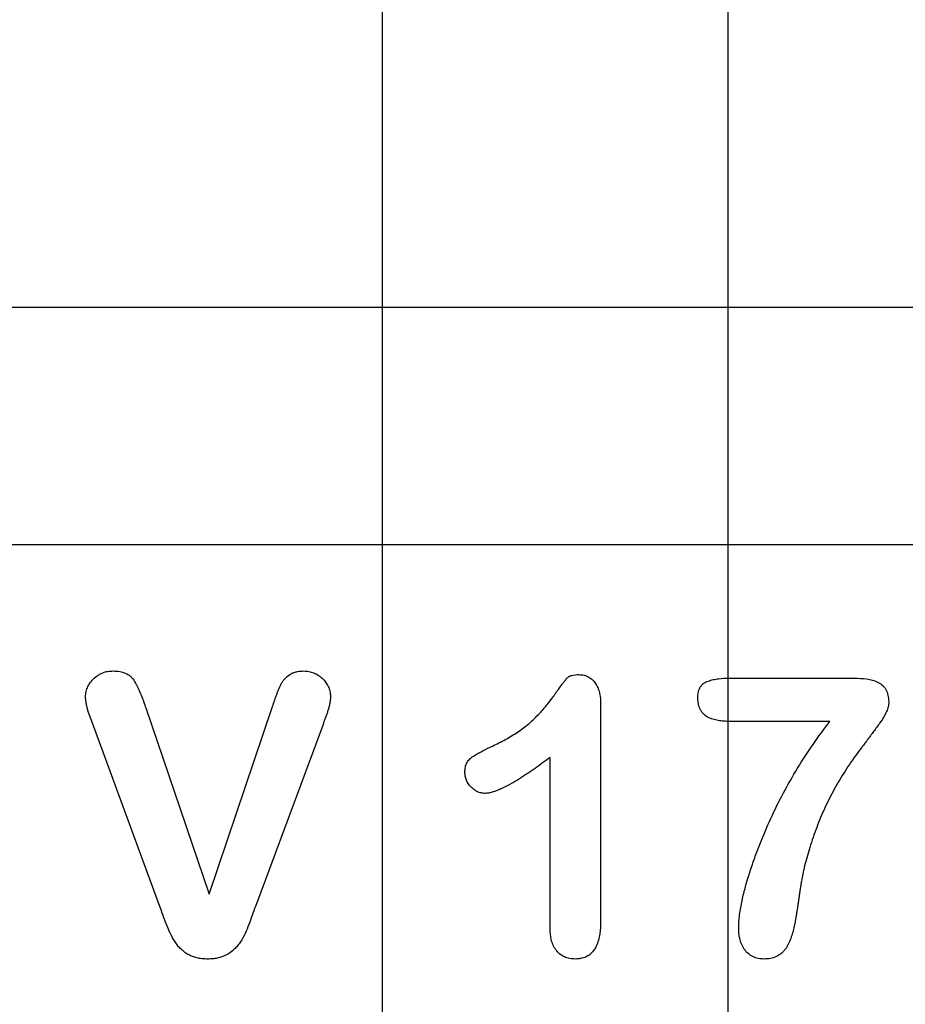
# Model space of a CAD drawing. Extents: x 89 to 1454, y 19 to 2074.
# Drawn here: x 426 to 457, y 1175 to 1209 of the extents above; entities that cross this region are included whole.
import ezdxf

# ---------------------------------------------------------------- set-up
doc = ezdxf.new("R2010")
doc.units = 0
doc.header["$LTSCALE"] = 7
doc.header["$MEASUREMENT"] = 0
doc.layers.get('DEFPOINTS').update_dxf_attribs({"linetype": 'CONTINUOUS'})
for name, color, linetype in [('BEMASS', 3, 'CONTINUOUS'), ('DUENN-18', 94, 'CONTINUOUS'), ('SICHTBAR', 7, 'CONTINUOUS')]:
    doc.layers.add(name, color=color, linetype=linetype)
doc.styles.add('BEMSTIL', font='isocp3.shx', dxfattribs={"width": 0.8})
doc.dimstyles.new('BEMASS', dxfattribs={"dimtxt": 3.5, "dimasz": 3.5, "dimexe": 1.4, "dimexo": 0, "dimgap": 2, "dimtad": 1, "dimtxsty": 'BEMSTIL', "dimcen": 3, "dimclrd": 3, "dimclre": 3, "dimclrt": 3, "dimadec": 0, "dimazin": 0, "dimtfac": 0.875, "dimtmove": 2, "dimatfit": 3, "dimfxl": 0, "dimtolj": 1, "dimlwd": 25, "dimlwe": 25, "dimarcsym": 0})

# ---------------------------------------------------------------- blocks, each defined once
blk = doc.blocks.new('*D13')
at = {"layer": 'BEMASS', "color": 3}
for p, q in [((438.641, 1164.829), (438.641, 1287.675)), ((450.641, 1164.829), (450.641, 1287.675)), ((414.141, 1273.675), (356.824, 1273.675)), ((450.641, 1273.675), (438.641, 1273.675)), ((475.141, 1273.675), (499.641, 1273.675))]:
    blk.add_line(p, q, dxfattribs=at)
for points in [[(414.141, 1277.758), (414.141, 1269.591), (438.641, 1273.675)], [(475.141, 1277.758), (475.141, 1269.591), (450.641, 1273.675)]]:
    blk.add_solid(points, dxfattribs=at)
at = {"layer": 'DEFPOINTS', "color": 0}
for p in [(438.641, 1273.675), (438.641, 1164.829), (450.641, 1164.829)]:
    blk.add_point(p, dxfattribs=at)
at = {"layer": 'BEMASS', "color": 4, "insert": (373.232, 1292.927), "char_height": 24.5, "attachment_point": 5, "style": 'BEMSTIL'}
blk.add_mtext('\\A1;12', dxfattribs=at)

msp = doc.modelspace()

# ---------------------------------------------------------------- linework, layer by layer
at = {"layer": 'DUENN-18'}
for p, q in [((450.676, 1186.204), (455.023, 1186.204)), ((430.426, 1185.171), (432.623, 1178.704)), ((432.623, 1178.704), (434.824, 1185.218)), ((446.211, 1185.315), (446.211, 1177.778)), ((454.168, 1184.704), (450.676, 1184.704)), ((430.916, 1178.282), (428.607, 1184.548)), ((436.578, 1184.6), (434.23, 1178.282)), ((444.461, 1177.512), (444.461, 1183.454))]:
    msp.add_line(p, q, dxfattribs=at)
for points, knots in [([(428.336, 1185.563), (428.338, 1185.593), (428.34, 1185.623), (428.346, 1185.683), (428.35, 1185.713), (428.369, 1185.801), (428.39, 1185.858), (428.443, 1185.967), (428.475, 1186.018), (428.547, 1186.114), (428.588, 1186.159), (428.719, 1186.283), (428.822, 1186.351), (428.963, 1186.404), (428.991, 1186.413), (429.05, 1186.429), (429.079, 1186.435), (429.168, 1186.448), (429.229, 1186.451), (429.289, 1186.454)], [0, 0, 0, 0, 0.0625, 0.0625, 0.125, 0.125, 0.25, 0.25, 0.375, 0.375, 0.5, 0.5, 0.75, 0.75, 0.8125, 0.8125, 0.875, 0.875, 1, 1, 1, 1]), ([(429.289, 1186.454), (429.367, 1186.451), (429.445, 1186.447), (429.599, 1186.421), (429.675, 1186.398), (429.781, 1186.348), (429.815, 1186.328), (429.879, 1186.282), (429.908, 1186.256), (429.988, 1186.17), (430.031, 1186.104), (430.088, 1186.002), (430.106, 1185.967), (430.141, 1185.897), (430.158, 1185.862), (430.207, 1185.756), (430.238, 1185.684), (430.325, 1185.466), (430.375, 1185.318), (430.426, 1185.171)], [0, 0, 0, 0, 0.125, 0.125, 0.25, 0.25, 0.3125, 0.3125, 0.375, 0.375, 0.5, 0.5, 0.5625, 0.5625, 0.625, 0.625, 0.75, 0.75, 1, 1, 1, 1]), ([(434.824, 1185.218), (434.872, 1185.36), (434.919, 1185.502), (434.984, 1185.678), (434.997, 1185.713), (435.024, 1185.783), (435.037, 1185.818), (435.058, 1185.87), (435.065, 1185.888), (435.08, 1185.922), (435.088, 1185.939), (435.112, 1185.989), (435.13, 1186.022), (435.16, 1186.07), (435.17, 1186.086), (435.192, 1186.116), (435.204, 1186.131), (435.228, 1186.159), (435.241, 1186.173), (435.267, 1186.2), (435.281, 1186.213), (435.348, 1186.278), (435.408, 1186.326), (435.507, 1186.378), (435.542, 1186.393), (435.613, 1186.417), (435.649, 1186.426), (435.723, 1186.441), (435.76, 1186.446), (435.835, 1186.452), (435.872, 1186.453), (435.91, 1186.454)], [0, 0, 0, 0, 0.25, 0.25, 0.3125, 0.3125, 0.375, 0.375, 0.40625, 0.40625, 0.4375, 0.4375, 0.5, 0.5, 0.53125, 0.53125, 0.5625, 0.5625, 0.59375, 0.59375, 0.625, 0.625, 0.75, 0.75, 0.8125, 0.8125, 0.875, 0.875, 0.9375, 0.9375, 1, 1, 1, 1]), ([(435.91, 1186.454), (435.939, 1186.453), (435.969, 1186.452), (436.027, 1186.447), (436.056, 1186.443), (436.143, 1186.427), (436.199, 1186.411), (436.308, 1186.367), (436.361, 1186.34), (436.46, 1186.277), (436.506, 1186.24), (436.571, 1186.181), (436.591, 1186.16), (436.631, 1186.116), (436.65, 1186.094), (436.684, 1186.046), (436.699, 1186.021), (436.729, 1185.97), (436.743, 1185.944), (436.768, 1185.891), (436.78, 1185.864), (436.799, 1185.808), (436.807, 1185.78), (436.825, 1185.694), (436.83, 1185.636), (436.836, 1185.577)], [0, 0, 0, 0, 0.0625, 0.0625, 0.125, 0.125, 0.25, 0.25, 0.375, 0.375, 0.5, 0.5, 0.5625, 0.5625, 0.625, 0.625, 0.6875, 0.6875, 0.75, 0.75, 0.8125, 0.8125, 0.875, 0.875, 1, 1, 1, 1]), ([(442.457, 1183.846), (442.606, 1183.92), (442.756, 1183.993), (443.048, 1184.154), (443.191, 1184.241), (443.467, 1184.427), (443.601, 1184.527), (443.854, 1184.744), (443.974, 1184.86), (444.145, 1185.042), (444.201, 1185.104), (444.31, 1185.23), (444.363, 1185.294), (444.466, 1185.425), (444.516, 1185.492), (444.589, 1185.594), (444.612, 1185.628), (444.66, 1185.696), (444.684, 1185.73), (444.757, 1185.831), (444.805, 1185.899), (444.867, 1185.983), (444.879, 1186), (444.905, 1186.033), (444.917, 1186.05), (444.956, 1186.099), (444.981, 1186.132), (445.014, 1186.173), (445.02, 1186.181), (445.034, 1186.196), (445.041, 1186.204), (445.063, 1186.226), (445.079, 1186.24), (445.105, 1186.258), (445.114, 1186.263), (445.132, 1186.273), (445.142, 1186.277), (445.171, 1186.289), (445.191, 1186.296), (445.292, 1186.323), (445.376, 1186.326), (445.459, 1186.329)], [0, 0, 0, 0, 0.125, 0.125, 0.25, 0.25, 0.375, 0.375, 0.5, 0.5, 0.5625, 0.5625, 0.625, 0.625, 0.6875, 0.6875, 0.71875, 0.71875, 0.75, 0.75, 0.8125, 0.8125, 0.828125, 0.828125, 0.84375, 0.84375, 0.875, 0.875, 0.882812, 0.882812, 0.890625, 0.890625, 0.90625, 0.90625, 0.914062, 0.914062, 0.921875, 0.921875, 0.9375, 0.9375, 1, 1, 1, 1]), ([(445.459, 1186.329), (445.488, 1186.327), (445.518, 1186.325), (445.577, 1186.319), (445.606, 1186.315), (445.663, 1186.302), (445.692, 1186.293), (445.747, 1186.272), (445.774, 1186.259), (445.851, 1186.214), (445.897, 1186.177), (445.981, 1186.093), (446.018, 1186.047), (446.08, 1185.946), (446.106, 1185.893), (446.149, 1185.782), (446.165, 1185.725), (446.201, 1185.552), (446.206, 1185.433), (446.211, 1185.315)], [0, 0, 0, 0, 0.0625, 0.0625, 0.125, 0.125, 0.1875, 0.1875, 0.25, 0.25, 0.375, 0.375, 0.5, 0.5, 0.625, 0.625, 0.75, 0.75, 1, 1, 1, 1]), ([(449.586, 1185.509), (449.588, 1185.571), (449.59, 1185.633), (449.606, 1185.725), (449.613, 1185.755), (449.632, 1185.815), (449.644, 1185.844), (449.673, 1185.899), (449.69, 1185.926), (449.719, 1185.963), (449.729, 1185.974), (449.751, 1185.996), (449.763, 1186.007), (449.824, 1186.054), (449.882, 1186.082), (449.998, 1186.124), (450.059, 1186.14), (450.18, 1186.167), (450.241, 1186.178), (450.427, 1186.199), (450.551, 1186.202), (450.676, 1186.204)], [0, 0, 0, 0, 0.125, 0.125, 0.1875, 0.1875, 0.25, 0.25, 0.3125, 0.3125, 0.34375, 0.34375, 0.375, 0.375, 0.5, 0.5, 0.625, 0.625, 0.75, 0.75, 1, 1, 1, 1]), ([(455.023, 1186.204), (455.163, 1186.201), (455.304, 1186.198), (455.511, 1186.167), (455.58, 1186.153), (455.715, 1186.115), (455.781, 1186.091), (455.906, 1186.026), (455.964, 1185.985), (456.038, 1185.91), (456.061, 1185.883), (456.1, 1185.825), (456.117, 1185.794), (456.161, 1185.698), (456.182, 1185.631), (456.205, 1185.493), (456.208, 1185.422), (456.211, 1185.352)], [0, 0, 0, 0, 0.25, 0.25, 0.375, 0.375, 0.5, 0.5, 0.625, 0.625, 0.6875, 0.6875, 0.75, 0.75, 0.875, 0.875, 1, 1, 1, 1]), ([(428.607, 1184.548), (428.578, 1184.631), (428.548, 1184.714), (428.486, 1184.878), (428.454, 1184.961), (428.416, 1185.087), (428.405, 1185.129), (428.384, 1185.215), (428.374, 1185.258), (428.361, 1185.323), (428.357, 1185.344), (428.349, 1185.388), (428.346, 1185.41), (428.339, 1185.475), (428.337, 1185.519), (428.336, 1185.563)], [0, 0, 0, 0, 0.25, 0.25, 0.5, 0.5, 0.625, 0.625, 0.75, 0.75, 0.8125, 0.8125, 0.875, 0.875, 1, 1, 1, 1]), ([(436.836, 1185.577), (436.834, 1185.535), (436.832, 1185.492), (436.826, 1185.429), (436.824, 1185.408), (436.818, 1185.366), (436.814, 1185.345), (436.802, 1185.283), (436.792, 1185.242), (436.771, 1185.16), (436.759, 1185.119), (436.734, 1185.039), (436.72, 1184.998), (436.692, 1184.919), (436.677, 1184.879), (436.647, 1184.8), (436.633, 1184.76), (436.605, 1184.681), (436.591, 1184.64), (436.578, 1184.6)], [0, 0, 0, 0, 0.125, 0.125, 0.1875, 0.1875, 0.25, 0.25, 0.375, 0.375, 0.5, 0.5, 0.625, 0.625, 0.75, 0.75, 0.875, 0.875, 1, 1, 1, 1]), ([(450.676, 1184.704), (450.611, 1184.705), (450.546, 1184.706), (450.418, 1184.715), (450.354, 1184.722), (450.226, 1184.745), (450.163, 1184.759), (450.041, 1184.799), (449.98, 1184.823), (449.868, 1184.886), (449.815, 1184.925), (449.748, 1184.995), (449.727, 1185.02), (449.691, 1185.074), (449.675, 1185.102), (449.634, 1185.19), (449.614, 1185.252), (449.592, 1185.379), (449.589, 1185.444), (449.586, 1185.509)], [0, 0, 0, 0, 0.125, 0.125, 0.25, 0.25, 0.375, 0.375, 0.5, 0.5, 0.625, 0.625, 0.6875, 0.6875, 0.75, 0.75, 0.875, 0.875, 1, 1, 1, 1]), ([(456.211, 1185.352), (456.208, 1185.322), (456.204, 1185.291), (456.198, 1185.246), (456.195, 1185.231), (456.189, 1185.201), (456.186, 1185.186), (456.174, 1185.142), (456.163, 1185.113), (456.141, 1185.057), (456.128, 1185.029), (456.062, 1184.891), (455.997, 1184.788), (455.893, 1184.637), (455.857, 1184.587), (455.786, 1184.488), (455.75, 1184.439), (455.677, 1184.341), (455.64, 1184.292), (455.567, 1184.195), (455.53, 1184.146), (455.458, 1184.048), (455.422, 1183.998), (455.35, 1183.9), (455.313, 1183.851), (455.202, 1183.706), (455.127, 1183.609), (454.91, 1183.314), (454.774, 1183.111), (454.582, 1182.8), (454.519, 1182.695), (454.396, 1182.485), (454.335, 1182.379), (454.16, 1182.057), (454.052, 1181.838), (453.854, 1181.392), (453.763, 1181.165), (453.593, 1180.707), (453.518, 1180.475), (453.443, 1180.243)], [0, 0, 0, 0, 0.015625, 0.015625, 0.023438, 0.023438, 0.03125, 0.03125, 0.046875, 0.046875, 0.0625, 0.0625, 0.125, 0.125, 0.15625, 0.15625, 0.1875, 0.1875, 0.21875, 0.21875, 0.25, 0.25, 0.28125, 0.28125, 0.3125, 0.3125, 0.375, 0.375, 0.5, 0.5, 0.5625, 0.5625, 0.625, 0.625, 0.75, 0.75, 0.875, 0.875, 1, 1, 1, 1]), ([(451.002, 1177.569), (451.005, 1177.651), (451.008, 1177.734), (451.021, 1177.898), (451.031, 1177.98), (451.055, 1178.142), (451.07, 1178.223), (451.102, 1178.385), (451.119, 1178.465), (451.171, 1178.707), (451.211, 1178.866), (451.3, 1179.184), (451.347, 1179.341), (451.449, 1179.654), (451.503, 1179.81), (451.615, 1180.119), (451.673, 1180.274), (451.852, 1180.734), (451.98, 1181.037), (452.256, 1181.635), (452.404, 1181.93), (452.713, 1182.511), (452.875, 1182.798), (453.216, 1183.361), (453.396, 1183.637), (453.771, 1184.178), (453.969, 1184.441), (454.168, 1184.704)], [0, 0, 0, 0, 0.03125, 0.03125, 0.0625, 0.0625, 0.09375, 0.09375, 0.125, 0.125, 0.1875, 0.1875, 0.25, 0.25, 0.3125, 0.3125, 0.375, 0.375, 0.5, 0.5, 0.625, 0.625, 0.75, 0.75, 0.875, 0.875, 1, 1, 1, 1]), ([(441.5, 1182.938), (441.501, 1182.968), (441.502, 1182.997), (441.507, 1183.056), (441.511, 1183.085), (441.528, 1183.172), (441.548, 1183.228), (441.59, 1183.306), (441.607, 1183.33), (441.645, 1183.376), (441.666, 1183.396), (441.733, 1183.454), (441.782, 1183.487), (441.882, 1183.549), (441.933, 1183.579), (442.035, 1183.637), (442.087, 1183.664), (442.245, 1183.744), (442.351, 1183.795), (442.457, 1183.846)], [0, 0, 0, 0, 0.0625, 0.0625, 0.125, 0.125, 0.25, 0.25, 0.3125, 0.3125, 0.375, 0.375, 0.5, 0.5, 0.625, 0.625, 0.75, 0.75, 1, 1, 1, 1]), ([(444.461, 1183.454), (444.286, 1183.325), (444.111, 1183.197), (443.756, 1182.949), (443.576, 1182.827), (443.208, 1182.597), (443.02, 1182.488), (442.776, 1182.37), (442.726, 1182.348), (442.652, 1182.316), (442.626, 1182.306), (442.576, 1182.286), (442.55, 1182.277), (442.473, 1182.249), (442.421, 1182.233), (442.315, 1182.213), (442.261, 1182.208), (442.207, 1182.204)], [0, 0, 0, 0, 0.25, 0.25, 0.5, 0.5, 0.75, 0.75, 0.8125, 0.8125, 0.84375, 0.84375, 0.875, 0.875, 0.9375, 0.9375, 1, 1, 1, 1]), ([(442.207, 1182.204), (442.16, 1182.207), (442.113, 1182.209), (442.021, 1182.228), (441.976, 1182.243), (441.892, 1182.284), (441.852, 1182.309), (441.777, 1182.366), (441.741, 1182.397), (441.644, 1182.498), (441.59, 1182.577), (441.535, 1182.707), (441.521, 1182.752), (441.505, 1182.844), (441.502, 1182.891), (441.5, 1182.938)], [0, 0, 0, 0, 0.125, 0.125, 0.25, 0.25, 0.375, 0.375, 0.5, 0.5, 0.75, 0.75, 0.875, 0.875, 1, 1, 1, 1]), ([(453.443, 1180.243), (453.412, 1180.137), (453.381, 1180.031), (453.323, 1179.819), (453.295, 1179.712), (453.257, 1179.551), (453.245, 1179.497), (453.224, 1179.389), (453.215, 1179.335), (453.195, 1179.227), (453.185, 1179.172), (453.165, 1179.064), (453.156, 1179.01), (453.139, 1178.901), (453.131, 1178.846), (453.115, 1178.737), (453.107, 1178.683), (453.091, 1178.574), (453.082, 1178.519), (453.067, 1178.41), (453.059, 1178.356), (453.044, 1178.246), (453.035, 1178.192), (453.017, 1178.083), (453.008, 1178.029), (452.991, 1177.92), (452.982, 1177.866), (452.963, 1177.757), (452.952, 1177.703), (452.941, 1177.649)], [0, 0, 0, 0, 0.125, 0.125, 0.25, 0.25, 0.3125, 0.3125, 0.375, 0.375, 0.4375, 0.4375, 0.5, 0.5, 0.5625, 0.5625, 0.625, 0.625, 0.6875, 0.6875, 0.75, 0.75, 0.8125, 0.8125, 0.875, 0.875, 0.9375, 0.9375, 1, 1, 1, 1]), ([(432.576, 1176.454), (432.52, 1176.455), (432.464, 1176.457), (432.38, 1176.464), (432.353, 1176.467), (432.297, 1176.475), (432.27, 1176.48), (432.215, 1176.492), (432.188, 1176.498), (432.133, 1176.512), (432.107, 1176.52), (432.054, 1176.538), (432.028, 1176.548), (431.976, 1176.571), (431.951, 1176.584), (431.877, 1176.623), (431.83, 1176.653), (431.739, 1176.718), (431.696, 1176.755), (431.634, 1176.811), (431.614, 1176.831), (431.575, 1176.871), (431.557, 1176.892), (431.521, 1176.935), (431.505, 1176.958), (431.472, 1177.003), (431.457, 1177.027), (431.381, 1177.144), (431.327, 1177.242), (431.229, 1177.444), (431.186, 1177.547), (431.063, 1177.859), (430.99, 1178.071), (430.916, 1178.282)], [0, 0, 0, 0, 0.0625, 0.0625, 0.09375, 0.09375, 0.125, 0.125, 0.15625, 0.15625, 0.1875, 0.1875, 0.21875, 0.21875, 0.25, 0.25, 0.3125, 0.3125, 0.375, 0.375, 0.40625, 0.40625, 0.4375, 0.4375, 0.46875, 0.46875, 0.5, 0.5, 0.625, 0.625, 0.75, 0.75, 1, 1, 1, 1]), ([(434.23, 1178.282), (434.192, 1178.177), (434.155, 1178.072), (434.079, 1177.861), (434.042, 1177.756), (433.962, 1177.548), (433.92, 1177.444), (433.824, 1177.242), (433.771, 1177.143), (433.679, 1177.003), (433.646, 1176.958), (433.575, 1176.872), (433.536, 1176.831), (433.414, 1176.717), (433.322, 1176.651), (433.125, 1176.547), (433.018, 1176.509), (432.854, 1176.474), (432.799, 1176.466), (432.688, 1176.457), (432.632, 1176.455), (432.576, 1176.454)], [0, 0, 0, 0, 0.125, 0.125, 0.25, 0.25, 0.375, 0.375, 0.5, 0.5, 0.5625, 0.5625, 0.625, 0.625, 0.75, 0.75, 0.875, 0.875, 0.9375, 0.9375, 1, 1, 1, 1]), ([(445.33, 1176.454), (445.265, 1176.457), (445.201, 1176.461), (445.074, 1176.484), (445.011, 1176.503), (444.894, 1176.558), (444.839, 1176.593), (444.739, 1176.675), (444.694, 1176.723), (444.618, 1176.827), (444.586, 1176.884), (444.534, 1177.003), (444.514, 1177.064), (444.471, 1177.253), (444.465, 1177.384), (444.461, 1177.512)], [0, 0, 0, 0, 0.125, 0.125, 0.25, 0.25, 0.375, 0.375, 0.5, 0.5, 0.625, 0.625, 0.75, 0.75, 1, 1, 1, 1]), ([(446.211, 1177.778), (446.207, 1177.628), (446.203, 1177.478), (446.169, 1177.255), (446.154, 1177.181), (446.114, 1177.036), (446.088, 1176.965), (446.021, 1176.831), (445.981, 1176.766), (445.909, 1176.68), (445.882, 1176.652), (445.826, 1176.603), (445.795, 1176.581), (445.698, 1176.523), (445.627, 1176.495), (445.517, 1176.471), (445.48, 1176.465), (445.405, 1176.458), (445.367, 1176.456), (445.33, 1176.454)], [0, 0, 0, 0, 0.25, 0.25, 0.375, 0.375, 0.5, 0.5, 0.625, 0.625, 0.6875, 0.6875, 0.75, 0.75, 0.875, 0.875, 0.9375, 0.9375, 1, 1, 1, 1]), ([(451.883, 1176.454), (451.816, 1176.457), (451.748, 1176.46), (451.617, 1176.486), (451.553, 1176.508), (451.433, 1176.569), (451.377, 1176.607), (451.276, 1176.695), (451.232, 1176.746), (451.118, 1176.911), (451.069, 1177.039), (451.012, 1177.301), (451.006, 1177.436), (451.002, 1177.569)], [0, 0, 0, 0, 0.125, 0.125, 0.25, 0.25, 0.375, 0.375, 0.5, 0.5, 0.75, 0.75, 1, 1, 1, 1]), ([(452.941, 1177.649), (452.909, 1177.506), (452.876, 1177.362), (452.806, 1177.153), (452.779, 1177.085), (452.733, 1176.985), (452.716, 1176.952), (452.681, 1176.888), (452.662, 1176.856), (452.621, 1176.795), (452.599, 1176.766), (452.55, 1176.71), (452.524, 1176.684), (452.44, 1176.613), (452.378, 1176.573), (452.245, 1176.509), (452.174, 1176.486), (452.066, 1176.466), (452.029, 1176.462), (451.956, 1176.457), (451.919, 1176.455), (451.883, 1176.454)], [0, 0, 0, 0, 0.25, 0.25, 0.375, 0.375, 0.4375, 0.4375, 0.5, 0.5, 0.5625, 0.5625, 0.625, 0.625, 0.75, 0.75, 0.875, 0.875, 0.9375, 0.9375, 1, 1, 1, 1])]:
    msp.add_open_spline(points, degree=3, knots=knots, dxfattribs=at)
at = {"layer": 'SICHTBAR'}
for p, q in [((250.174, 1199.079), (750.174, 1199.079)), ((625.474, 1190.829), (374.874, 1190.829))]:
    msp.add_line(p, q, dxfattribs=at)

# ---------------------------------------------------------------- dimensions: what is measured, and where the dimension line sits
at = {"layer": 'BEMASS'}
dim = msp.add_linear_dim(base=(438.641, 1273.675), p1=(450.641, 1164.829), p2=(438.641, 1164.829), dimstyle='BEMASS', override={"dimscale": 7, "dimexe": 2, "dimgap": 1, "dimdec": 0, "dimclrt": 4, "dimtdec": 0, "dimtmove": 0, "dimatfit": 0, "dimlwd": 65535, "dimlwe": 65535}, dxfattribs=at)
dim.commit()
dim.dimension.update_dxf_attribs({"geometry": '*D13', "text_midpoint": (373.232, 1292.927)})

doc.saveas('drawing.dxf')
